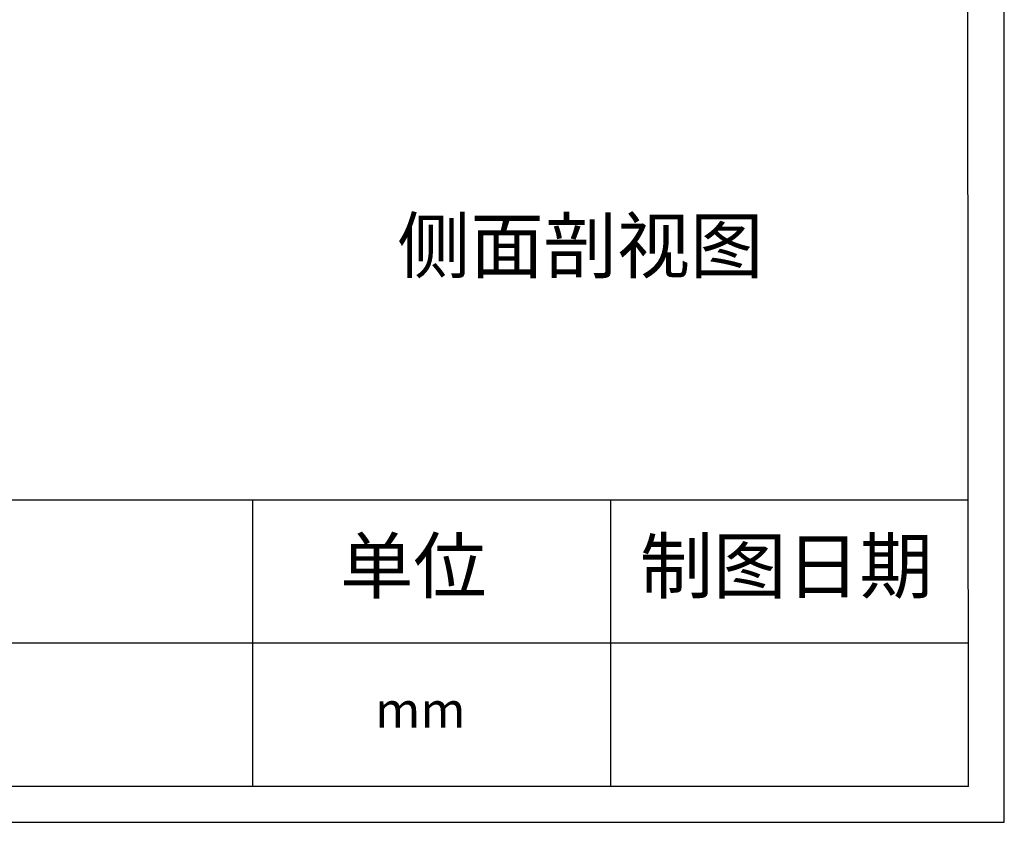
# Model space of a CAD drawing. Units: millimetres. Extents: x 0 to 1189, y 0 to 841.
# Drawn here: x 914 to 1189, y 0 to 224 of the extents above; entities that cross this region are included whole.
import ezdxf

# ---------------------------------------------------------------- set-up
doc = ezdxf.new("R2010")
doc.units = ezdxf.units.MM
doc.layers.add('10', color=7, linetype='Continuous')
doc.layers.add('9', color=7, linetype='Continuous')
doc.styles.get("Standard").update_dxf_attribs({"font": 'ariblk.ttf'})

msp = doc.modelspace()

# ---------------------------------------------------------------- linework, layer by layer
at = {"layer": '10'}
for p, q in [((1178.98, 10), (1178.45, 831.05)), ((978.98, 90), (878.98, 90)), ((1078.98, 90), (978.98, 90)), ((978.98, 90), (978.98, 10)), ((1178.98, 90), (1078.98, 90)), ((1078.98, 90), (1078.98, 10)), ((1178.98, 50), (178.98, 50)), ((1178.98, 10), (10, 10))]:
    msp.add_line(p, q, dxfattribs=at)
at = {"layer": '9', "color": 7}
for p, q in [((1189, 0), (1189, 841)), ((0, 0), (1189, 0))]:
    msp.add_line(p, q, dxfattribs=at)

# ---------------------------------------------------------------- texts
at = {"color": 252, "attachment_point": 1}
for s, width, gutter_width, insert, char_height in [('{\\fSimSun|b1|i0|c134|p2;侧面剖视图}', 168.2559, 17.5, (1019.33, 168.59), 15), ('mm', 34.5244, 50, (1013.2, 36.4), 10)]:
    msp.add_mtext_dynamic_manual_height_columns(s, width=width, gutter_width=gutter_width, heights=[0], dxfattribs=dict(at, insert=insert, char_height=char_height))
at = {"layer": '10', "char_height": 15, "attachment_point": 1}
for s, insert in [('单位', (1003.41, 79.12)), ('制图日期', (1087.17, 79.12))]:
    msp.add_mtext(s, dxfattribs=dict(at, insert=insert))

doc.saveas('drawing.dxf')
